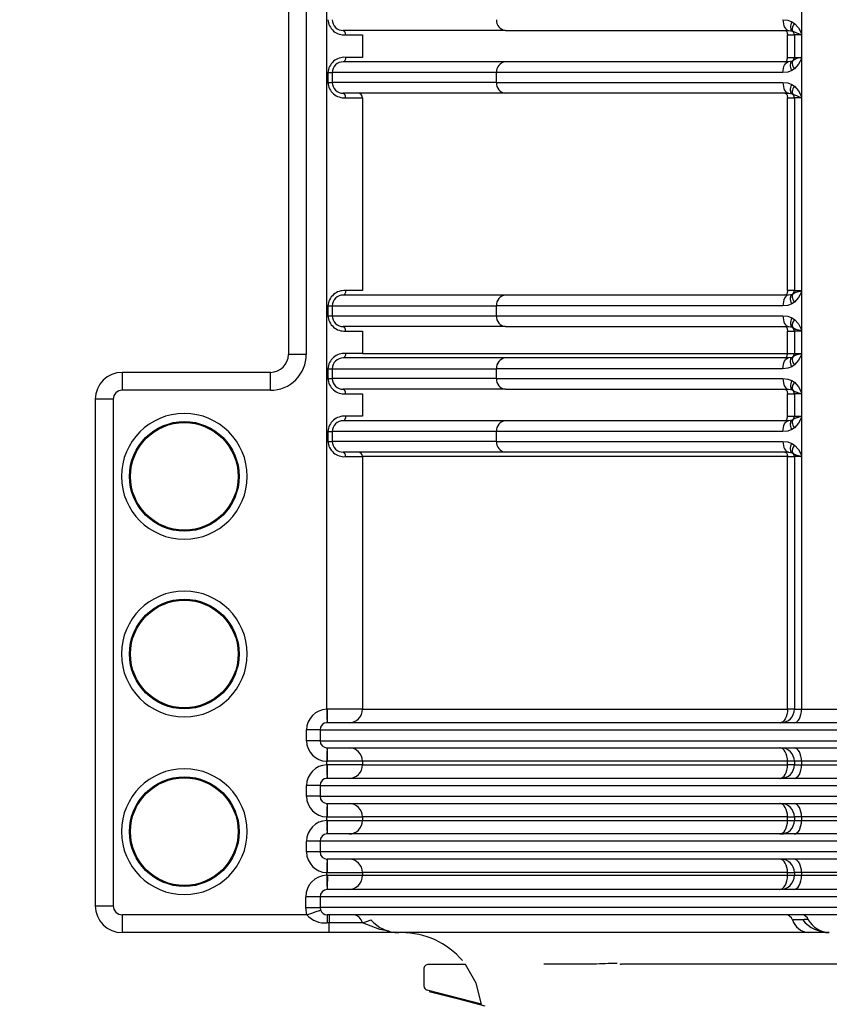
# Model space of a CAD drawing. Units: millimetres. Extents: x 5 to 292, y 2 to 415.
# Drawn here: x 33 to 42, y 224 to 235 of the extents above; entities that cross this region are included whole.
import ezdxf

# ---------------------------------------------------------------- set-up
doc = ezdxf.new("R2010")
doc.units = ezdxf.units.MM
doc.header["$PDSIZE"] = -1
doc.styles.add('SLDTEXTSTYLE1', font='TXT', dxfattribs={"width": 0.75})
doc.dimstyles.new('SLDDIMSTYLE0', dxfattribs={"dimtxt": 3.5, "dimasz": 3.302, "dimexe": 0, "dimexo": 0.0625, "dimgap": 0.875, "dimtad": 1, "dimlfac": 5, "dimrnd": 1e-09, "dimzin": 12, "dimdsep": 46, "dimtxsty": 'SLDTEXTSTYLE1', "dimsah": 1, "dimcen": 0.09, "dimadec": 0, "dimazin": 3, "dimtfac": 1, "dimtofl": 0, "dimtmove": 0, "dimatfit": 3, "dimfxl": 1, "dimfrac": 2, "dimtolj": 1, "dimtzin": 12, "dimarcsym": 0})

# ---------------------------------------------------------------- blocks, each defined once
blk = doc.blocks.new('_D_2')
at = {"color": 0, "lineweight": -2, "transparency": 16777216}
for p, q in [((34.385, 278.547), (23.932, 278.547)), ((23.932, 275.245), (23.932, 123.849)), ((28.733, 120.547), (23.932, 120.547))]:
    blk.add_line(p, q, dxfattribs=at)
at = {"color": 0, "transparency": 16777216}
for points in [[(23.382, 275.245), (24.483, 275.245), (23.932, 278.547)], [(23.382, 123.849), (24.483, 123.849), (23.932, 120.547)]]:
    blk.add_solid(points, dxfattribs=at)
at = {"layer": 'Defpoints', "color": 0, "transparency": 16777216}
for p in [(34.447, 278.547), (23.932, 120.547), (28.796, 120.547)]:
    blk.add_point(p, dxfattribs=at)
at = {"color": 0, "transparency": 16777216, "insert": (19.557, 201.802), "char_height": 3.5, "attachment_point": 2, "rotation": 90, "style": 'SLDTEXTSTYLE1'}
blk.add_mtext('\\A1;562-800 mm', dxfattribs=at)

msp = doc.modelspace()

# ---------------------------------------------------------------- linework, layer by layer
for p, q in [((36.3211, 236.9157), (36.3211, 231.6461)), ((36.5211, 236.9157), (36.5211, 231.6461)), ((42.0414, 235.6413), (42.0414, 235.2217)), ((41.934, 235.3543), (41.9618, 235.3348)), ((38.7414, 235.2567), (36.9321, 235.2567)), ((36.9583, 235.2067), (37.1477, 235.2067)), ((37.1477, 235.2067), (37.1477, 234.9567)), ((38.7414, 235.2567), (41.8967, 235.2567)), ((41.8848, 235.2067), (41.9611, 235.2067)), ((41.8848, 234.9567), (41.8848, 235.2067)), ((41.8967, 235.2567), (41.9359, 235.2501)), ((41.9359, 235.2501), (41.944, 235.2444)), ((41.9367, 235.2575), (41.9476, 235.2422)), ((42.0346, 235.2067), (41.9611, 235.2067)), ((41.9611, 235.2067), (41.9611, 234.9567)), ((42.0414, 235.2204), (42.0414, 235.2217)), ((42.0414, 235.2204), (42.0414, 234.9413)), ((38.7414, 234.9067), (36.9321, 234.9067)), ((37.1477, 234.9567), (36.9583, 234.9567)), ((41.8967, 234.9067), (38.7414, 234.9067)), ((41.8848, 234.9567), (41.9611, 234.9567)), ((41.9359, 234.9133), (41.8967, 234.9067)), ((41.944, 234.919), (41.9359, 234.9133)), ((41.9611, 234.9567), (42.0346, 234.9567)), ((42.0414, 234.9413), (42.0414, 234.5217)), ((36.7614, 234.7867), (36.7614, 234.6767)), ((36.7614, 234.7867), (36.8098, 234.7867)), ((38.6405, 234.7867), (36.8098, 234.7867)), ((36.8098, 234.7867), (36.8098, 234.6767)), ((41.8341, 234.7867), (38.6405, 234.7867)), ((38.6405, 234.6767), (38.6405, 234.7867)), ((41.9618, 234.8286), (41.934, 234.809)), ((36.7614, 234.6767), (36.8098, 234.6767)), ((38.6405, 234.6767), (36.8098, 234.6767)), ((38.6405, 234.6767), (41.8341, 234.6767)), ((41.934, 234.6543), (41.9618, 234.6348)), ((38.7414, 234.5567), (36.9321, 234.5567)), ((41.8967, 234.5567), (38.7414, 234.5567)), ((41.8967, 234.5567), (41.9359, 234.5501)), ((41.9359, 234.5501), (41.944, 234.5444)), ((41.9367, 234.5575), (41.9476, 234.5422)), ((37.1477, 234.5067), (37.1477, 232.3567)), ((41.8848, 234.5067), (41.9611, 234.5067)), ((41.8848, 232.3567), (41.8848, 234.5067)), ((42.0346, 234.5067), (41.9611, 234.5067)), ((41.9611, 234.5067), (41.9611, 232.3567)), ((42.0414, 234.5204), (42.0414, 234.5217)), ((42.0414, 234.5204), (42.0414, 232.3413)), ((37.1477, 232.3567), (36.9583, 232.3567)), ((41.9611, 232.3567), (41.8848, 232.3567)), ((41.9797, 232.3397), (41.944, 232.319)), ((41.9611, 232.3567), (42.0346, 232.3567)), ((42.0414, 232.3413), (42.0414, 231.9217)), ((38.7414, 232.3067), (36.9321, 232.3067)), ((41.8967, 232.3067), (38.7414, 232.3067)), ((41.9359, 232.3133), (41.8967, 232.3067)), ((41.9618, 232.2286), (41.934, 232.209)), ((41.944, 232.319), (41.9359, 232.3133)), ((36.7614, 232.1867), (36.7614, 232.0767)), ((36.7614, 232.1867), (36.8098, 232.1867)), ((36.8098, 232.1867), (38.6405, 232.1867)), ((36.8098, 232.1867), (36.8098, 232.0767)), ((41.8341, 232.1867), (38.6405, 232.1867)), ((38.6405, 232.0767), (38.6405, 232.1867)), ((36.7614, 232.0767), (36.8098, 232.0767)), ((36.8098, 232.0767), (38.6405, 232.0767)), ((38.6405, 232.0767), (41.8341, 232.0767)), ((41.934, 232.0543), (41.9618, 232.0348)), ((38.7414, 231.9567), (36.9321, 231.9567)), ((36.9583, 231.9067), (37.1477, 231.9067)), ((37.1477, 231.9067), (37.1477, 231.6567)), ((38.7414, 231.9567), (41.8967, 231.9567)), ((41.8848, 231.9067), (41.9611, 231.9067)), ((41.8848, 231.6567), (41.8848, 231.9067)), ((41.8967, 231.9567), (41.9359, 231.9501)), ((41.9359, 231.9501), (41.944, 231.9444)), ((41.9367, 231.9575), (41.9475, 231.9423)), ((41.944, 231.9444), (41.9797, 231.9237)), ((42.0346, 231.9067), (41.9611, 231.9067)), ((41.9611, 231.9067), (41.9611, 231.6567)), ((42.0414, 231.9204), (42.0414, 231.9217)), ((42.0414, 231.9204), (42.0414, 231.6413)), ((36.5211, 231.6461), (36.3211, 231.6461)), ((38.7414, 231.6067), (36.9321, 231.6067)), ((37.1477, 231.6567), (36.9583, 231.6567)), ((37.1477, 231.6567), (41.8848, 231.6567)), ((41.8967, 231.6067), (38.7414, 231.6067)), ((41.8848, 231.6567), (41.9611, 231.6567)), ((41.9359, 231.6133), (41.8967, 231.6067)), ((41.944, 231.619), (41.9359, 231.6133)), ((41.9797, 231.6397), (41.944, 231.619)), ((41.9611, 231.6567), (42.0346, 231.6567)), ((42.0414, 231.6413), (42.0414, 231.2217)), ((36.7614, 231.4867), (36.7614, 231.3767)), ((36.7614, 231.4867), (36.8098, 231.4867)), ((36.8098, 231.4867), (38.6405, 231.4867)), ((36.8098, 231.4867), (36.8098, 231.3767)), ((41.8341, 231.4867), (38.6405, 231.4867)), ((38.6405, 231.3767), (38.6405, 231.4867)), ((41.9618, 231.5286), (41.934, 231.509)), ((36.1211, 231.4461), (34.4691, 231.4461)), ((34.4691, 231.4461), (34.4691, 231.2461)), ((36.1211, 231.2461), (36.1211, 231.4461)), ((36.7614, 231.3767), (36.8098, 231.3767)), ((38.6405, 231.3767), (36.8098, 231.3767)), ((38.6405, 231.3767), (41.8341, 231.3767)), ((41.934, 231.3543), (41.9618, 231.3348)), ((36.1211, 231.2461), (34.4691, 231.2461)), ((38.7414, 231.2567), (36.9321, 231.2567)), ((38.7414, 231.2567), (41.8967, 231.2567)), ((41.8967, 231.2567), (41.9359, 231.2501)), ((41.9359, 231.2501), (41.944, 231.2444)), ((41.9367, 231.2575), (41.9475, 231.2423)), ((41.944, 231.2444), (41.9797, 231.2237)), ((34.3691, 231.1461), (34.1691, 231.1461)), ((34.1691, 231.1461), (34.1691, 225.5007)), ((34.3691, 231.1461), (34.3691, 225.5007)), ((36.9583, 231.2067), (37.1477, 231.2067)), ((37.1477, 231.2067), (37.1477, 230.9567)), ((41.8848, 231.2067), (41.9611, 231.2067)), ((41.8848, 230.9567), (41.8848, 231.2067)), ((42.0346, 231.2067), (41.9611, 231.2067)), ((41.9611, 231.2067), (41.9611, 230.9567)), ((42.0414, 231.2204), (42.0414, 231.2217)), ((42.0414, 231.2204), (42.0414, 230.9413)), ((38.7414, 230.9067), (36.9321, 230.9067)), ((37.1477, 230.9567), (36.9583, 230.9567)), ((41.8967, 230.9067), (38.7414, 230.9067)), ((41.8848, 230.9567), (41.9611, 230.9567)), ((41.9359, 230.9133), (41.8967, 230.9067)), ((41.944, 230.919), (41.9359, 230.9133)), ((41.9797, 230.9397), (41.944, 230.919)), ((41.9611, 230.9567), (42.0346, 230.9567)), ((42.0414, 230.9413), (42.0414, 230.5217)), ((41.9618, 230.8286), (41.934, 230.809)), ((36.7614, 230.7867), (36.7614, 230.6767)), ((36.7614, 230.7867), (36.8098, 230.7867)), ((38.6405, 230.7867), (36.8098, 230.7867)), ((36.8098, 230.7867), (36.8098, 230.6767)), ((41.8341, 230.7867), (38.6405, 230.7867)), ((38.6405, 230.6767), (38.6405, 230.7867)), ((36.7614, 230.6767), (36.8098, 230.6767)), ((38.6405, 230.6767), (36.8098, 230.6767)), ((38.6405, 230.6767), (41.8341, 230.6767)), ((41.934, 230.6543), (41.9618, 230.6348)), ((38.7414, 230.5567), (36.9321, 230.5567)), ((36.9583, 230.5067), (37.1477, 230.5067)), ((41.8848, 230.5067), (37.1477, 230.5067)), ((37.1477, 230.5067), (37.1477, 227.6907)), ((41.8967, 230.5567), (38.7414, 230.5567)), ((41.8848, 230.5067), (41.9611, 230.5067)), ((41.8848, 227.6907), (41.8848, 230.5067)), ((41.8967, 230.5567), (41.9359, 230.5501)), ((41.9359, 230.5501), (41.944, 230.5444)), ((41.9367, 230.5575), (41.9475, 230.5423)), ((41.944, 230.5444), (41.9797, 230.5237)), ((42.0346, 230.5067), (41.9611, 230.5067)), ((41.9611, 230.5067), (41.9611, 227.6907)), ((42.0414, 230.5204), (42.0414, 230.5217)), ((42.0414, 230.5204), (42.0414, 227.6907)), ((37.1477, 227.6907), (36.7574, 227.6907)), ((37.1477, 227.6907), (41.8848, 227.6907)), ((41.9611, 227.6907), (41.8848, 227.6907)), ((41.9611, 227.6907), (42.0414, 227.6907)), ((42.0414, 227.6907), (47.5792, 227.6907)), ((47.7256, 227.5407), (36.7541, 227.5407)), ((36.5239, 227.3407), (36.5239, 227.4608)), ((36.6737, 227.4607), (36.5239, 227.4607)), ((36.6737, 227.4607), (47.8109, 227.4607)), ((36.6737, 227.4607), (36.6737, 227.3407)), ((36.6737, 227.3407), (36.5239, 227.3407)), ((36.6737, 227.3407), (47.8109, 227.3407)), ((36.7541, 227.2607), (47.7256, 227.2607)), ((36.7486, 227.0706), (36.7486, 227.1108)), ((37.1477, 227.0707), (36.7574, 227.0707)), ((41.8848, 227.1107), (37.1477, 227.1107)), ((37.1477, 227.1107), (37.1477, 227.0707)), ((37.1477, 227.0707), (41.8848, 227.0707)), ((41.9611, 227.1107), (41.8848, 227.1107)), ((41.8848, 227.0707), (41.8848, 227.1107)), ((41.9611, 227.0707), (41.8848, 227.0707)), ((42.0414, 227.1107), (41.9611, 227.1107)), ((41.9611, 227.1107), (41.9611, 227.0707)), ((41.9611, 227.0707), (42.0414, 227.0707)), ((47.5792, 227.1107), (42.0414, 227.1107)), ((42.0414, 227.1107), (42.0414, 227.0707)), ((42.0414, 227.0707), (47.5792, 227.0707)), ((47.7256, 226.9207), (36.7541, 226.9207)), ((36.5239, 226.7207), (36.5239, 226.8408)), ((36.6737, 226.8407), (36.5239, 226.8407)), ((36.6737, 226.8407), (47.8109, 226.8407)), ((36.6737, 226.8407), (36.6737, 226.7207)), ((36.6737, 226.7207), (36.5239, 226.7207)), ((36.6737, 226.7207), (47.8109, 226.7207)), ((36.7541, 226.6407), (47.7256, 226.6407)), ((36.7486, 226.4506), (36.7486, 226.4908)), ((36.7574, 226.4907), (37.1477, 226.4907)), ((36.7574, 226.4507), (37.1477, 226.4507)), ((41.8848, 226.4907), (37.1477, 226.4907)), ((37.1477, 226.4907), (37.1477, 226.4507)), ((37.1477, 226.4507), (41.8848, 226.4507)), ((41.8848, 226.4907), (41.9611, 226.4907)), ((41.8848, 226.4507), (41.8848, 226.4907)), ((41.8848, 226.4507), (41.9611, 226.4507)), ((42.0414, 226.4907), (41.9611, 226.4907)), ((41.9611, 226.4907), (41.9611, 226.4507)), ((41.9611, 226.4507), (42.0414, 226.4507)), ((47.5792, 226.4907), (42.0414, 226.4907)), ((42.0414, 226.4907), (42.0414, 226.4507)), ((42.0414, 226.4507), (47.5792, 226.4507)), ((47.7256, 226.3007), (36.7541, 226.3007)), ((36.5239, 226.1007), (36.5239, 226.2208)), ((36.6737, 226.2207), (36.5239, 226.2207)), ((47.8109, 226.2207), (36.6737, 226.2207)), ((36.6737, 226.2207), (36.6737, 226.1007)), ((36.6737, 226.1007), (36.5239, 226.1007)), ((47.8109, 226.1007), (36.6737, 226.1007)), ((47.7256, 226.0207), (36.7541, 226.0207)), ((36.7486, 225.8406), (36.7486, 225.8708)), ((36.7574, 225.8707), (37.1477, 225.8707)), ((41.8848, 225.8707), (37.1477, 225.8707)), ((37.1477, 225.8707), (37.1477, 225.8407)), ((41.8848, 225.8707), (41.9611, 225.8707)), ((41.8848, 225.8407), (41.8848, 225.8707)), ((42.0414, 225.8707), (41.9611, 225.8707)), ((41.9611, 225.8707), (41.9611, 225.8407)), ((47.5792, 225.8707), (42.0414, 225.8707)), ((42.0414, 225.8707), (42.0414, 225.8407)), ((36.7586, 225.8407), (37.1477, 225.8407)), ((37.1477, 225.8407), (41.8848, 225.8407)), ((41.8848, 225.8407), (41.9611, 225.8407)), ((41.9611, 225.8407), (42.0414, 225.8407)), ((42.0414, 225.8407), (47.5792, 225.8407)), ((36.7546, 225.6807), (36.7526, 225.6807)), ((47.7099, 225.6807), (36.7546, 225.6807)), ((36.5143, 225.4807), (36.5143, 225.6008)), ((36.6742, 225.6007), (36.5143, 225.6007)), ((47.8018, 225.6007), (36.6742, 225.6007)), ((36.6742, 225.6007), (36.6742, 225.4807)), ((34.1691, 225.5007), (34.3691, 225.5007)), ((36.5143, 225.4807), (36.6742, 225.4807)), ((36.5281, 225.4007), (36.5143, 225.4807)), ((47.8018, 225.4807), (36.6742, 225.4807)), ((36.6742, 225.4807), (36.6788, 225.454)), ((36.5281, 225.4007), (34.4691, 225.4007)), ((34.4691, 225.4007), (34.4691, 225.2007)), ((36.7741, 225.3118), (36.7528, 225.3118)), ((36.7528, 225.3118), (36.7529, 225.3118)), ((47.8227, 225.4007), (36.7529, 225.4007)), ((36.7529, 225.4007), (36.7529, 225.3118)), ((36.7741, 225.4007), (36.7741, 225.3118)), ((37.1461, 225.3118), (36.7741, 225.3118)), ((36.7741, 225.2007), (36.7741, 225.3118)), ((42.0546, 225.3435), (41.9387, 225.3435)), ((36.7741, 225.2007), (34.4691, 225.2007)), ((37.5507, 225.2007), (36.7741, 225.2007)), ((37.5198, 225.2008), (37.495, 225.2045)), ((38.8562, 225.2007), (37.5507, 225.2007)), ((42.1153, 225.2007), (38.8562, 225.2007)), ((42.3508, 225.2007), (42.1153, 225.2007)), ((37.8311, 224.7947), (37.8311, 224.6075)), ((38.2966, 224.8467), (37.8831, 224.8467)), ((39.7212, 224.8493), (39.17, 224.8493)), ((44.4685, 224.8493), (40.035, 224.8493)), ((38.4754, 224.4022), (37.8686, 224.5591))]:
    msp.add_line(p, q)
at = {"flags": 128}
for points in [[(36.7486, 227.6906), (36.7486, 227.8425), (36.7486, 228.3013), (36.7486, 229.0374), (36.7486, 229.6821), (36.7486, 230.4501), (36.7486, 231.3413), (36.7486, 232.3558), (36.7486, 233.3386), (36.7486, 234.055), (36.7486, 234.5049), (36.7486, 234.6299), (36.7486, 234.6674), (36.7486, 234.6812), (36.7486, 234.6856), (36.7486, 234.6872), (36.7486, 234.6879), (36.7486, 234.6881), (36.7486, 234.6882), (36.7486, 234.6883), (36.7486, 234.6883), (36.7486, 234.6883), (36.7486, 234.6883), (36.7486, 234.6883), (36.7485, 235.2715), (36.7484, 235.8546)], [(41.8341, 235.3767), (41.8879, 235.3716), (41.934, 235.3543)], [(41.8341, 235.3767), (41.8353, 235.3533), (41.8389, 235.3308), (41.8446, 235.31), (41.8524, 235.2918), (41.8619, 235.2769), (41.8727, 235.2658), (41.8845, 235.259), (41.8967, 235.2567)], [(41.934, 235.3543), (41.9274, 235.3367), (41.9226, 235.3196), (41.9198, 235.3034), (41.919, 235.2885), (41.9203, 235.2754), (41.9236, 235.2645), (41.9289, 235.256), (41.9359, 235.2501)], [(41.9618, 235.3348), (41.953, 235.3201), (41.9459, 235.3058), (41.9406, 235.2921), (41.9372, 235.2795), (41.9358, 235.2681), (41.9365, 235.2583), (41.9393, 235.2504), (41.944, 235.2444)], [(41.9618, 235.3348), (42.0055, 235.2854), (42.0414, 235.2217)], [(36.9583, 235.2067), (36.9563, 235.2258), (36.9507, 235.242), (36.9421, 235.2529), (36.9321, 235.2567)], [(41.856, 235.2567), (41.8616, 235.2557), (41.867, 235.2529), (41.872, 235.2483), (41.8764, 235.242), (41.88, 235.2345), (41.8826, 235.2258), (41.8843, 235.2164), (41.8848, 235.2067)], [(36.9583, 234.9567), (36.9563, 234.9375), (36.9507, 234.9213), (36.9421, 234.9105), (36.9321, 234.9067)], [(41.8341, 234.7867), (41.8353, 234.8101), (41.8388, 234.8326), (41.8446, 234.8533), (41.8524, 234.8715), (41.8619, 234.8865), (41.8727, 234.8976), (41.8845, 234.9044), (41.8967, 234.9067)], [(41.856, 234.9067), (41.8616, 234.9076), (41.867, 234.9105), (41.872, 234.9151), (41.8764, 234.9213), (41.88, 234.9289), (41.8826, 234.9375), (41.8843, 234.9469), (41.8848, 234.9567)], [(41.934, 234.809), (41.9274, 234.8267), (41.9226, 234.8438), (41.9198, 234.86), (41.919, 234.8749), (41.9203, 234.8879), (41.9236, 234.8989), (41.9289, 234.9074), (41.9359, 234.9133)], [(41.944, 234.919), (41.9393, 234.913), (41.9365, 234.905), (41.9358, 234.8953), (41.9372, 234.8839), (41.9406, 234.8713), (41.9459, 234.8576), (41.953, 234.8433), (41.9618, 234.8286)], [(41.9473, 234.921), (41.943, 234.9154), (41.9367, 234.9059)], [(42.0414, 234.9413), (42.0067, 234.8799), (41.9618, 234.8286)], [(41.934, 234.809), (41.8873, 234.7916), (41.8341, 234.7867)], [(41.8341, 234.6767), (41.8879, 234.6716), (41.934, 234.6543)], [(41.8341, 234.6767), (41.8353, 234.6533), (41.8389, 234.6308), (41.8446, 234.61), (41.8524, 234.5918), (41.8619, 234.5769), (41.8727, 234.5658), (41.8845, 234.559), (41.8967, 234.5567)], [(41.9359, 234.5501), (41.9289, 234.556), (41.9236, 234.5645), (41.9203, 234.5754), (41.919, 234.5885), (41.9198, 234.6034), (41.9226, 234.6196), (41.9274, 234.6367), (41.934, 234.6543)], [(36.9583, 234.5067), (36.9563, 234.5258), (36.9507, 234.542), (36.9421, 234.5529), (36.9321, 234.5567)], [(41.856, 234.5567), (41.8616, 234.5557), (41.867, 234.5529), (41.872, 234.5483), (41.8764, 234.542), (41.88, 234.5345), (41.8826, 234.5258), (41.8843, 234.5164), (41.8848, 234.5067)], [(41.9618, 234.6348), (41.953, 234.6201), (41.9459, 234.6058), (41.9406, 234.5921), (41.9372, 234.5794), (41.9358, 234.5681), (41.9365, 234.5583), (41.9393, 234.5503), (41.944, 234.5444)], [(41.9618, 234.6348), (42.0055, 234.5853), (42.0414, 234.5217)], [(36.9583, 234.5067), (37.0062, 234.5067), (37.0747, 234.5067), (37.13, 234.5067), (37.1477, 234.5067)], [(36.9583, 232.3567), (36.9563, 232.3375), (36.9507, 232.3213), (36.9421, 232.3105), (36.9321, 232.3067)], [(41.8848, 232.3567), (41.8843, 232.3469), (41.8826, 232.3375), (41.88, 232.3289), (41.8764, 232.3213), (41.872, 232.3151), (41.867, 232.3105), (41.8616, 232.3076), (41.856, 232.3067)], [(42.0414, 232.3413), (42.0067, 232.2799), (41.9618, 232.2286)], [(41.8967, 232.3067), (41.8845, 232.3044), (41.8727, 232.2975), (41.8619, 232.2865), (41.8524, 232.2715), (41.8446, 232.2533), (41.8388, 232.2326), (41.8353, 232.2101), (41.8341, 232.1867)], [(41.934, 232.209), (41.9274, 232.2267), (41.9226, 232.2438), (41.9198, 232.26), (41.919, 232.2749), (41.9203, 232.2879), (41.9236, 232.2989), (41.9289, 232.3074), (41.9359, 232.3133)], [(41.944, 232.319), (41.9393, 232.313), (41.9365, 232.305), (41.9358, 232.2953), (41.9372, 232.2839), (41.9406, 232.2713), (41.9459, 232.2576), (41.953, 232.2432), (41.9618, 232.2286)], [(41.947, 232.3208), (41.9425, 232.315), (41.9363, 232.3055)], [(41.934, 232.209), (41.8873, 232.1916), (41.8341, 232.1867)], [(41.8341, 232.0767), (41.8879, 232.0716), (41.934, 232.0543)], [(41.8341, 232.0767), (41.8353, 232.0533), (41.8389, 232.0308), (41.8446, 232.01), (41.8524, 231.9918), (41.8619, 231.9769), (41.8727, 231.9658), (41.8845, 231.959), (41.8967, 231.9567)], [(41.934, 232.0543), (41.9274, 232.0367), (41.9226, 232.0196), (41.9198, 232.0034), (41.919, 231.9885), (41.9203, 231.9754), (41.9236, 231.9645), (41.9289, 231.956), (41.9359, 231.9501)], [(41.9618, 232.0348), (41.946, 232.0062), (41.9371, 231.9791), (41.9366, 231.9577), (41.944, 231.9444)], [(41.9618, 232.0348), (42.0055, 231.9853), (42.0414, 231.9217)], [(36.9583, 231.9067), (36.9563, 231.9258), (36.9507, 231.942), (36.9421, 231.9529), (36.9321, 231.9567)], [(41.856, 231.9567), (41.8616, 231.9557), (41.867, 231.9529), (41.872, 231.9483), (41.8764, 231.942), (41.88, 231.9345), (41.8826, 231.9258), (41.8843, 231.9164), (41.8848, 231.9067)], [(36.9583, 231.6567), (36.9563, 231.6375), (36.9507, 231.6213), (36.9421, 231.6105), (36.9321, 231.6067)], [(41.8341, 231.4867), (41.8353, 231.5101), (41.8388, 231.5326), (41.8446, 231.5533), (41.8524, 231.5715), (41.8619, 231.5865), (41.8727, 231.5976), (41.8845, 231.6044), (41.8967, 231.6067)], [(41.856, 231.6067), (41.8616, 231.6076), (41.867, 231.6105), (41.872, 231.6151), (41.8764, 231.6213), (41.88, 231.6289), (41.8826, 231.6375), (41.8843, 231.6469), (41.8848, 231.6567)], [(41.934, 231.509), (41.9274, 231.5267), (41.9226, 231.5438), (41.9198, 231.56), (41.919, 231.5749), (41.9203, 231.5879), (41.9236, 231.5989), (41.9289, 231.6074), (41.9359, 231.6133)], [(41.944, 231.619), (41.9393, 231.613), (41.9365, 231.6051), (41.9358, 231.5953), (41.9372, 231.5839), (41.9406, 231.5713), (41.9459, 231.5576), (41.953, 231.5433), (41.9618, 231.5286)], [(41.947, 231.6208), (41.9425, 231.615), (41.9363, 231.6055)], [(42.0414, 231.6413), (42.0067, 231.5799), (41.9618, 231.5286)], [(41.934, 231.509), (41.8873, 231.4916), (41.8341, 231.4867)], [(41.8341, 231.3767), (41.8879, 231.3717), (41.934, 231.3543)], [(41.8341, 231.3767), (41.8353, 231.3533), (41.8389, 231.3308), (41.8446, 231.31), (41.8524, 231.2918), (41.8619, 231.2769), (41.8727, 231.2658), (41.8845, 231.259), (41.8967, 231.2567)], [(41.934, 231.3543), (41.9274, 231.3367), (41.9226, 231.3196), (41.9198, 231.3033), (41.919, 231.2885), (41.9203, 231.2754), (41.9236, 231.2645), (41.9289, 231.256), (41.9359, 231.2501)], [(36.9583, 231.2067), (36.9563, 231.2258), (36.9507, 231.242), (36.9421, 231.2529), (36.9321, 231.2567)], [(41.856, 231.2567), (41.8616, 231.2557), (41.867, 231.2529), (41.872, 231.2483), (41.8764, 231.242), (41.88, 231.2345), (41.8826, 231.2258), (41.8843, 231.2164), (41.8848, 231.2067)], [(41.9618, 231.3348), (41.946, 231.3062), (41.9371, 231.2791), (41.9366, 231.2577), (41.944, 231.2444)], [(41.9618, 231.3348), (42.0055, 231.2853), (42.0414, 231.2217)], [(36.9583, 230.9567), (36.9563, 230.9375), (36.9507, 230.9213), (36.9421, 230.9105), (36.9321, 230.9067)], [(41.8341, 230.7867), (41.8353, 230.8101), (41.8388, 230.8326), (41.8446, 230.8534), (41.8524, 230.8715), (41.8619, 230.8865), (41.8727, 230.8975), (41.8845, 230.9044), (41.8967, 230.9067)], [(41.856, 230.9067), (41.8616, 230.9076), (41.867, 230.9105), (41.872, 230.9151), (41.8764, 230.9213), (41.88, 230.9289), (41.8826, 230.9375), (41.8843, 230.9469), (41.8848, 230.9567)], [(41.934, 230.809), (41.9274, 230.8267), (41.9226, 230.8438), (41.9198, 230.86), (41.919, 230.8749), (41.9203, 230.8879), (41.9236, 230.8989), (41.9289, 230.9074), (41.9359, 230.9133)], [(41.944, 230.919), (41.9393, 230.913), (41.9365, 230.905), (41.9358, 230.8953), (41.9372, 230.8839), (41.9406, 230.8713), (41.9459, 230.8576), (41.953, 230.8432), (41.9618, 230.8286)], [(41.947, 230.9208), (41.9425, 230.915), (41.9363, 230.9055)], [(42.0414, 230.9413), (42.0067, 230.8799), (41.9618, 230.8286)], [(41.934, 230.809), (41.8873, 230.7916), (41.8341, 230.7867)], [(41.8341, 230.6767), (41.8879, 230.6717), (41.934, 230.6543)], [(41.8341, 230.6767), (41.8353, 230.6533), (41.8389, 230.6308), (41.8446, 230.61), (41.8524, 230.5918), (41.8619, 230.5769), (41.8727, 230.5658), (41.8845, 230.559), (41.8967, 230.5567)], [(41.9359, 230.5501), (41.9289, 230.556), (41.9236, 230.5645), (41.9203, 230.5754), (41.919, 230.5885), (41.9198, 230.6033), (41.9226, 230.6196), (41.9274, 230.6367), (41.934, 230.6543)], [(41.9618, 230.6348), (41.946, 230.6062), (41.9371, 230.5791), (41.9366, 230.5577), (41.944, 230.5444)], [(41.9618, 230.6348), (42.0055, 230.5853), (42.0414, 230.5217)], [(36.9583, 230.5067), (36.9563, 230.5258), (36.9507, 230.542), (36.9421, 230.5529), (36.9321, 230.5567)], [(41.856, 230.5567), (41.8616, 230.5557), (41.867, 230.5529), (41.872, 230.5483), (41.8764, 230.542), (41.88, 230.5345), (41.8826, 230.5258), (41.8843, 230.5164), (41.8848, 230.5067)], [(36.7574, 227.6907), (36.753, 227.6907), (36.7486, 227.6906)], [(36.7486, 227.6906), (36.7499, 227.6354), (36.7506, 227.6086), (36.7512, 227.5846), (36.7516, 227.5651), (36.752, 227.5512), (36.7522, 227.5407)], [(41.8848, 227.6907), (41.8832, 227.6614), (41.8782, 227.6333), (41.8702, 227.6073), (41.8595, 227.5846), (41.8464, 227.566), (41.8315, 227.5521), (41.8152, 227.5436), (41.7984, 227.5407)], [(41.9583, 227.5407), (41.9745, 227.5436), (41.9901, 227.5521), (42.0045, 227.566), (42.0171, 227.5846), (42.0274, 227.6073), (42.0351, 227.6333), (42.0398, 227.6614), (42.0414, 227.6907)], [(36.7522, 227.2607), (36.752, 227.2501), (36.7516, 227.2362), (36.7512, 227.2167), (36.7506, 227.1928), (36.7499, 227.1659), (36.7486, 227.1108)], [(41.8848, 227.1107), (41.8832, 227.1399), (41.8782, 227.1681), (41.8702, 227.194), (41.8595, 227.2167), (41.8464, 227.2354), (41.8315, 227.2493), (41.8152, 227.2578), (41.7984, 227.2607)], [(42.0414, 227.1107), (42.0398, 227.1399), (42.0351, 227.1681), (42.0274, 227.194), (42.0171, 227.2167), (42.0045, 227.2354), (41.9901, 227.2493), (41.9745, 227.2578), (41.9583, 227.2607)], [(36.7486, 227.1107), (36.753, 227.1107), (36.7574, 227.1107)], [(36.7574, 227.0707), (36.753, 227.0707), (36.7486, 227.0706)], [(36.7486, 227.0706), (36.7499, 227.0154), (36.7506, 226.9886), (36.7512, 226.9646), (36.7516, 226.9452), (36.752, 226.9312), (36.7522, 226.9207)], [(37.1477, 227.1107), (37.1107, 227.1107), (37.0248, 227.1107), (36.9014, 227.1107), (36.7574, 227.1107)], [(41.7984, 226.9207), (41.8152, 226.9236), (41.8315, 226.9321), (41.8464, 226.946), (41.8595, 226.9646), (41.8702, 226.9873), (41.8782, 227.0133), (41.8832, 227.0414), (41.8848, 227.0707)], [(41.9583, 226.9207), (41.9745, 226.9236), (41.9901, 226.9321), (42.0045, 226.946), (42.0171, 226.9646), (42.0274, 226.9873), (42.0351, 227.0133), (42.0398, 227.0414), (42.0414, 227.0707)], [(36.7522, 226.6407), (36.752, 226.6301), (36.7516, 226.6162), (36.7512, 226.5967), (36.7506, 226.5728), (36.7499, 226.5459), (36.7486, 226.4908)], [(41.8848, 226.4907), (41.8832, 226.5199), (41.8782, 226.5481), (41.8702, 226.574), (41.8595, 226.5967), (41.8464, 226.6154), (41.8315, 226.6293), (41.8152, 226.6378), (41.7984, 226.6407)], [(42.0414, 226.4907), (42.0398, 226.5199), (42.0351, 226.5481), (42.0274, 226.574), (42.0171, 226.5967), (42.0045, 226.6154), (41.9901, 226.6293), (41.9745, 226.6378), (41.9583, 226.6407)], [(36.7486, 226.4908), (36.753, 226.4907), (36.7574, 226.4907)], [(36.7574, 226.4507), (36.753, 226.4506), (36.7486, 226.4506)], [(36.7486, 226.4506), (36.7499, 226.3954), (36.7506, 226.3686), (36.7512, 226.3446), (36.7516, 226.3252), (36.752, 226.3112), (36.7522, 226.3007)], [(41.7984, 226.3007), (41.8152, 226.3036), (41.8315, 226.3121), (41.8464, 226.326), (41.8595, 226.3446), (41.8702, 226.3673), (41.8782, 226.3933), (41.8832, 226.4214), (41.8848, 226.4507)], [(41.9583, 226.3007), (41.9745, 226.3036), (41.9901, 226.3121), (42.0045, 226.326), (42.0171, 226.3446), (42.0274, 226.3673), (42.0351, 226.3933), (42.0398, 226.4214), (42.0414, 226.4507)], [(36.7522, 226.0207), (36.752, 226.0101), (36.7516, 225.9962), (36.7512, 225.9767), (36.7506, 225.9528), (36.7499, 225.9259), (36.7486, 225.8708)], [(41.8848, 225.8707), (41.8832, 225.8999), (41.8782, 225.9281), (41.8702, 225.954), (41.8595, 225.9768), (41.8464, 225.9954), (41.8315, 226.0093), (41.8152, 226.0178), (41.7984, 226.0207)], [(42.0414, 225.8707), (42.0398, 225.8999), (42.0351, 225.9281), (42.0274, 225.954), (42.0171, 225.9768), (42.0045, 225.9954), (41.9901, 226.0093), (41.9745, 226.0178), (41.9583, 226.0207)], [(36.7486, 225.8707), (36.753, 225.8707), (36.7574, 225.8707)], [(36.7586, 225.8407), (36.7536, 225.8406), (36.7486, 225.8406)], [(36.7486, 225.8406), (36.7501, 225.7818), (36.7508, 225.7531), (36.7514, 225.7276), (36.752, 225.7068), (36.7523, 225.6919), (36.7526, 225.6807)], [(41.7926, 225.6807), (41.8106, 225.6838), (41.8279, 225.6929), (41.8438, 225.7076), (41.8578, 225.7275), (41.8693, 225.7518), (41.8778, 225.7795), (41.883, 225.8095), (41.8848, 225.8407)], [(41.9528, 225.6807), (41.9701, 225.6838), (41.9867, 225.6929), (42.002, 225.7076), (42.0154, 225.7275), (42.0265, 225.7518), (42.0347, 225.7795), (42.0397, 225.8095), (42.0414, 225.8407)], [(36.5281, 225.4007), (36.5822, 225.4198), (36.6323, 225.4376), (36.6663, 225.4496), (36.6788, 225.454)], [(37.1461, 225.3118), (37.2136, 225.3335), (37.2419, 225.3435)], [(37.4451, 225.2183), (37.3409, 225.2358), (37.1461, 225.3118)], [(38.4754, 224.4022), (38.4161, 224.6365), (38.2966, 224.8467)], [(40.0169, 224.8522), (40.0163, 224.852), (40.0217, 224.8507), (40.035, 224.8493)], [(37.8908, 224.5466), (38.2007, 224.4663), (38.5125, 224.3854)]]:
    msp.add_lwpolyline(points, dxfattribs=at)
for centre, radius in [((35.1611, 230.2867), 0.6109), ((35.1611, 230.2867), 0.6), ((35.1611, 228.3067), 0.6109), ((35.1611, 228.3067), 0.6), ((35.1611, 226.3267), 0.6109), ((35.1611, 226.3267), 0.6)]:
    msp.add_circle(centre, radius)
for centre, radius, start, end in [((36.9439, 235.389), 0.1829, 183.86991, 274.52882), ((36.9304, 235.3773), 0.1206, 180.30281, 270.79785), ((38.7518, 235.3679), 0.1117, 175.48718, 264.63461), ((41.7823, 234.7275), 0.5415, 62.22924, 72.63123), ((41.9111, 235.2067), 0.05, 0, 48.91034), ((42.0266, 235.2192), 0.0149, 302.68308, 4.80466), ((36.9438, 234.7744), 0.1828, 85.45658, 176.16165), ((36.9302, 234.7863), 0.1204, 89.09109, 179.80825), ((38.7518, 234.7955), 0.1117, 95.36539, 184.51282), ((42.0829, 234.7127), 0.2487, 101.18686, 123.95266), ((41.9111, 234.9567), 0.05, 311.08966, 0), ((42.026, 234.9437), 0.0156, 351.00528, 56.51377), ((36.9438, 234.6889), 0.1828, 183.84181, 274.54277), ((36.9304, 234.6773), 0.1206, 180.30177, 270.79889), ((38.7518, 234.6679), 0.1117, 175.48718, 264.63461), ((37.0977, 234.5067), 0.0499, 359.93751, 89.93084), ((41.782, 234.0267), 0.5424, 62.23779, 72.62268), ((41.9111, 234.5067), 0.05, 0, 48.91034), ((42.0266, 234.5192), 0.0148, 302.63726, 4.85048), ((36.9438, 232.1744), 0.1828, 85.45449, 176.15621), ((41.9111, 232.3567), 0.05, 311.08966, 0), ((41.6169, 233.6068), 1.3181, 285.97926, 288.47783), ((42.0261, 232.3437), 0.0155, 350.98829, 56.53076), ((36.9302, 232.1863), 0.1204, 89.08735, 179.812), ((38.7518, 232.1955), 0.1117, 95.36539, 184.51282), ((36.9438, 232.0889), 0.1828, 183.8441, 274.54477), ((36.9304, 232.0773), 0.1206, 180.30121, 270.79945), ((38.7518, 232.0679), 0.1117, 175.48718, 264.63461), ((41.9111, 231.9067), 0.05, 0, 48.91034), ((41.6467, 230.7526), 1.2176, 71.4222, 74.12968), ((42.0277, 231.9186), 0.0138, 300.12493, 7.16497), ((36.1211, 231.6461), 0.4, 269.99851, 0.00213), ((36.1211, 231.6461), 0.2, 270, 0), ((36.9438, 231.4744), 0.1828, 85.45449, 176.15621), ((36.9302, 231.4863), 0.1204, 89.09174, 179.80761), ((38.7518, 231.4955), 0.1117, 95.36539, 184.51282), ((41.9111, 231.6567), 0.05, 311.08966, 0), ((41.617, 232.9065), 1.3177, 285.97892, 288.47817), ((42.026, 231.6437), 0.0156, 351.00528, 56.51377), ((34.4691, 231.1461), 0.3, 90, 180), ((36.9439, 231.3889), 0.1828, 183.84567, 274.53923), ((36.9304, 231.3773), 0.1206, 180.30121, 270.79945), ((38.7518, 231.3679), 0.1117, 175.48718, 264.63461), ((34.4691, 231.1461), 0.1, 90.00496, 179.99589), ((41.9111, 231.2067), 0.05, 0, 48.91034), ((41.6604, 230.0976), 1.1705, 71.35631, 74.1729), ((42.0278, 231.2186), 0.0137, 299.80427, 7.60451), ((35.1611, 230.2867), 0.7009, 0.0005, 179.9995), ((36.9439, 230.7744), 0.1828, 85.46058, 176.15211), ((36.9302, 230.7863), 0.1204, 89.09421, 179.80798), ((38.7519, 230.7955), 0.1117, 95.37144, 184.50957), ((41.9111, 230.9567), 0.05, 311.08966, 0), ((41.617, 232.2065), 1.3177, 285.97892, 288.47817), ((42.026, 230.9437), 0.0156, 351.10018, 56.41887), ((36.9439, 230.6889), 0.1828, 183.84495, 274.53994), ((36.9304, 230.6773), 0.1207, 180.3044, 270.79341), ((38.7519, 230.6679), 0.1117, 175.48916, 264.62983), ((37.0977, 230.5067), 0.0499, 359.93709, 89.92956), ((41.9111, 230.5067), 0.05, 0, 48.91034), ((41.645, 229.3477), 1.2227, 71.41646, 74.11274), ((42.0278, 230.5186), 0.0137, 299.7907, 7.5983), ((35.1611, 230.2867), 0.7009, 180.00001, 359.99999), ((35.1611, 228.3067), 0.7009, 0.00034, 179.99966), ((35.1611, 228.3067), 0.7009, 180.00001, 359.99999), ((36.754, 227.4606), 0.2301, 91.33436, 179.94242), ((35.6092, 227.6453), 1.1491, 354.77479, 2.26159), ((36.9979, 227.6905), 0.1498, 270.06946, 0.06673), ((41.8111, 227.6907), 0.15, 270.00027, 0), ((36.7539, 227.4605), 0.0802, 91.22381, 179.84936), ((36.754, 227.3408), 0.2301, 180.05635, 268.66687), ((36.7539, 227.3409), 0.0802, 180.15297, 270.14295), ((35.0486, 227.1481), 1.7092, 358.74493, 3.77613), ((36.9979, 227.1109), 0.1498, 359.93517, 89.93035), ((41.8111, 227.1107), 0.15, 0, 89.99973), ((36.754, 226.8406), 0.2301, 91.33419, 179.94259), ((35.4688, 227.029), 1.2893, 355.18221, 1.85405), ((36.9979, 227.0705), 0.1498, 270.06607, 0.06842), ((41.8111, 227.0707), 0.15, 270.00027, 0), ((35.1611, 226.3267), 0.7009, 0.00034, 179.99966), ((36.7539, 226.8405), 0.0802, 91.23375, 179.83942), ((36.754, 226.7208), 0.2301, 180.0572, 268.66602), ((36.7539, 226.7209), 0.0802, 180.16218, 270.13373), ((35.0487, 226.5281), 1.7091, 358.74501, 3.77614), ((36.9979, 226.4909), 0.1498, 359.93003, 89.93378), ((41.8111, 226.4907), 0.15, 0, 89.99973), ((36.754, 226.2206), 0.2301, 91.33334, 179.94344), ((35.4687, 226.409), 1.2894, 355.18254, 1.85372), ((36.9979, 226.4505), 0.1498, 270.06622, 0.06997), ((41.8111, 226.4507), 0.15, 270.00027, 0), ((35.1611, 226.3267), 0.7009, 180.00018, 359.99982), ((36.7539, 226.2205), 0.0802, 91.22381, 179.84936), ((36.754, 226.1008), 0.2301, 180.05741, 268.66581), ((36.7539, 226.1009), 0.0802, 180.15548, 270.14471), ((35.0487, 225.9081), 1.7091, 358.74501, 3.77614), ((36.9979, 225.8709), 0.1498, 359.93327, 89.93054), ((41.8111, 225.8707), 0.15, 0, 89.99973), ((36.7544, 225.6005), 0.2401, 91.39074, 179.94006), ((35.1503, 225.8007), 1.6088, 355.72124, 1.42342), ((36.9879, 225.8405), 0.1598, 270.067, 0.06976), ((41.8011, 225.8407), 0.16, 270.00026, 0), ((36.7544, 225.6005), 0.0802, 91.26943, 179.83529), ((34.4691, 225.5007), 0.3, 180, 270), ((34.4691, 225.5007), 0.1, 180.00605, 269.9931), ((36.7531, 225.4792), 0.0785, 198.71519, 269.79658), ((36.7207, 225.5592), 0.2495, 219.45197, 277.39569), ((37.034, 225.2865), 0.115, 12.72472, 83.30687), ((37.5502, 225.6048), 0.4041, 220.27693, 270.05948), ((41.8574, 225.3152), 0.0861, 19.19433, 82.84608), ((42.1421, 225.4143), 0.2153, 199.19323, 262.84507), ((42.0371, 225.3183), 0.0832, 17.66405, 81.94624), ((42.0855, 225.218), 0.1293, 76.19117, 103.8199), ((42.3562, 225.5905), 0.3898, 219.30308, 269.19259), ((42.3676, 225.492), 0.2918, 210.58013, 266.69844), ((37.5811, 224.3007), 0.9, 40.82584, 90), ((37.8828, 224.795), 0.0517, 89.70354, 180.29646), ((39.9349, 221.3261), 3.5297, 89.17539, 93.47101), ((37.881, 224.6074), 0.0499, 180.07539, 255.55723)]:
    msp.add_arc(centre, radius, start, end)

# ---------------------------------------------------------------- dimensions: what is measured, and where the dimension line sits
dim = msp.add_linear_dim(base=(23.9324, 120.5467), p1=(34.4472, 278.5467), p2=(28.7956, 120.5467), angle=90, text='562-800 mm', dimstyle='SLDDIMSTYLE0')
dim.commit()
dim.dimension.update_dxf_attribs({"geometry": '_D_2', "text_midpoint": (23.9324, 201.8018), "dimtype": 160})

doc.saveas('drawing.dxf')
